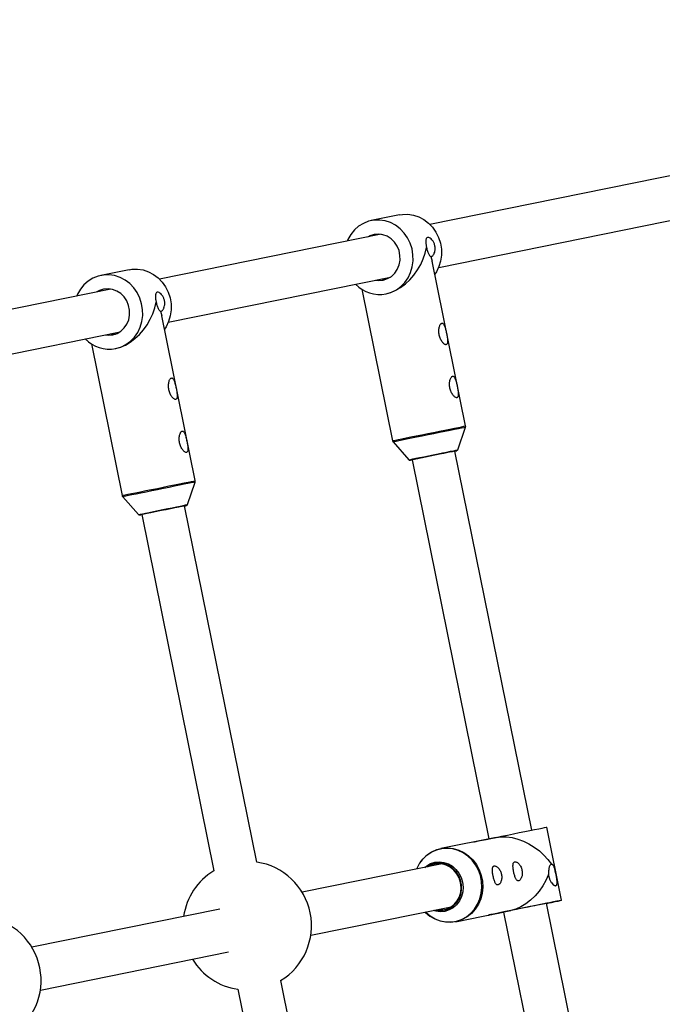
# Model space of a CAD drawing. Units: millimetres. Extents: x -5000 to 5000, y -5000 to 5000.
# Drawn here: x 3103 to 3338, y 331 to 691 of the extents above; entities that cross this region are included whole.
import ezdxf

# ---------------------------------------------------------------- set-up
doc = ezdxf.new("R2010")
doc.units = ezdxf.units.MM

msp = doc.modelspace()

# ---------------------------------------------------------------- linework, layer by layer
at = {"color": 7, "linetype": 'Continuous', "lineweight": 25}
for p, q in [((3356.65, 636.92), (3253.24, 615.98)), ((3242.15, 619.47), (3231.77, 617.37)), ((3256.45, 600.3), (3359.83, 621.24)), ((3235.42, 612.37), (3154.36, 595.95)), ((3253.62, 604.29), (3254.1, 602.56)), ((3266.29, 542.35), (3254.1, 602.56)), ((3143.26, 599.45), (3132.88, 597.35)), ((3157.56, 580.28), (3238.21, 596.61)), ((3238.21, 596.61), (3238.77, 596.75)), ((3136.54, 592.34), (3055.47, 575.93)), ((3228.32, 592.33), (3239.54, 536.93)), ((3154.73, 584.27), (3155.21, 582.54)), ((3167.4, 522.33), (3155.21, 582.54)), ((3058.67, 560.25), (3139.32, 576.58)), ((3139.32, 576.58), (3139.87, 576.72)), ((3129.43, 572.31), (3140.65, 516.91)), ((3263.47, 533.59), (3266.26, 541.83)), ((3239.77, 536.46), (3245.54, 529.96)), ((3290.45, 394.59), (3262.4, 533.12)), ((3246.71, 529.95), (3274.77, 391.41)), ((3164.58, 513.57), (3167.37, 521.81)), ((3140.88, 516.44), (3146.66, 509.94)), ((3189.88, 382.91), (3163.51, 513.1)), ((3147.83, 509.92), (3174.19, 379.73)), ((3301.41, 368.95), (3295.99, 395.71)), ((3277.42, 391.95), (3257.23, 387.86)), ((3257.74, 382.22), (3206.51, 371.85)), ((3336.11, 169.16), (3295.87, 367.83)), ((3176.43, 365.75), (3107.63, 351.82)), ((3209.66, 356.16), (3261.03, 366.56)), ((3262.65, 361.1), (3282.84, 365.19)), ((3280.19, 364.65), (3320.42, 165.99)), ((3110.77, 336.13), (3179.62, 350.07)), ((3235.53, 157.48), (3198.65, 339.59)), ((3182.97, 336.42), (3219.85, 154.31))]:
    msp.add_line(p, q, dxfattribs=at)
at = {"color": 8, "linetype": 'Continuous', "lineweight": 25}
for p, q in [((3246.02, 529.8), (3246.08, 529.82)), ((3147.13, 509.78), (3147.19, 509.8))]:
    msp.add_line(p, q, dxfattribs=at)
at = {"color": 7, "linetype": 'Continuous', "lineweight": 25, "flags": 128}
for points in [[(3242.15, 619.47), (3243.15, 619.63), (3245.18, 619.68), (3247.2, 619.38), (3249.16, 618.74), (3251.01, 617.76), (3252.7, 616.49), (3254.18, 614.95), (3255.43, 613.17), (3256.4, 611.22), (3257.07, 609.13), (3257.43, 606.96), (3257.46, 604.77), (3257.16, 602.61), (3256.55, 600.55), (3255.63, 598.63), (3255.07, 597.75)], [(3237.19, 590.61), (3239.13, 591.19), (3240.95, 592.09), (3242.61, 593.31), (3244.05, 594.8), (3245.25, 596.52), (3246.16, 598.45), (3246.78, 600.51), (3247.07, 602.67), (3247.04, 604.86), (3246.69, 607.02), (3246.02, 609.11), (3245.05, 611.07), (3243.8, 612.84), (3242.31, 614.39), (3240.63, 615.66), (3238.78, 616.63), (3236.82, 617.28), (3234.8, 617.58), (3232.77, 617.53), (3230.78, 617.13), (3228.9, 616.38), (3227.15, 615.32), (3225.6, 613.96), (3224.27, 612.35), (3223.21, 610.52), (3222.91, 609.84)], [(3236.16, 595.66), (3237.72, 596.17), (3239.14, 597.01), (3240.36, 598.17), (3241.31, 599.57), (3241.97, 601.17), (3242.3, 602.9), (3242.29, 604.67), (3241.94, 606.41), (3241.26, 608.04), (3240.28, 609.5), (3239.05, 610.72), (3237.63, 611.64), (3236.06, 612.23), (3234.42, 612.46), (3232.79, 612.32), (3231.23, 611.82), (3230.35, 611.34)], [(3237.19, 590.61), (3238.97, 591.11), (3240.76, 591.9), (3242.53, 592.95), (3244.25, 594.25), (3245.87, 595.77), (3247.36, 597.48), (3248.7, 599.34), (3249.85, 601.32), (3250.8, 603.37), (3251.52, 605.46), (3252, 607.54)], [(3138.3, 570.59), (3140.24, 571.16), (3142.06, 572.07), (3143.72, 573.28), (3145.16, 574.77), (3146.36, 576.5), (3147.28, 578.42), (3147.89, 580.49), (3148.19, 582.65), (3148.16, 584.84), (3147.8, 587), (3147.13, 589.09), (3146.16, 591.05), (3144.91, 592.82), (3143.43, 594.36), (3141.74, 595.64), (3139.89, 596.61), (3137.93, 597.26), (3135.91, 597.56), (3133.88, 597.5), (3131.9, 597.1), (3130.01, 596.36), (3128.26, 595.3), (3126.71, 593.94), (3125.38, 592.33), (3124.32, 590.5), (3124.02, 589.81)], [(3143.26, 599.45), (3144.26, 599.61), (3146.29, 599.66), (3148.31, 599.36), (3150.27, 598.71), (3152.12, 597.74), (3153.81, 596.47), (3155.3, 594.92), (3156.54, 593.15), (3157.51, 591.19), (3158.18, 589.1), (3158.54, 586.94), (3158.57, 584.75), (3158.27, 582.59), (3157.66, 580.53), (3156.74, 578.6), (3156.19, 577.73)], [(3233.4, 595.64), (3234.53, 595.52), (3236.16, 595.66)], [(3137.28, 575.64), (3138.84, 576.14), (3140.25, 576.99), (3141.47, 578.14), (3142.42, 579.55), (3143.08, 581.15), (3143.41, 582.87), (3143.4, 584.64), (3143.05, 586.39), (3142.37, 588.02), (3141.39, 589.48), (3140.17, 590.7), (3138.74, 591.62), (3137.17, 592.21), (3135.54, 592.44), (3133.9, 592.3), (3132.34, 591.79), (3131.45, 591.31)], [(3138.3, 570.59), (3140.08, 571.09), (3141.87, 571.88), (3143.64, 572.93), (3145.36, 574.23), (3146.98, 575.75), (3148.47, 577.46), (3149.81, 579.32), (3150.97, 581.3), (3151.91, 583.35), (3152.63, 585.44), (3153.11, 587.52)], [(3134.53, 575.61), (3135.64, 575.5), (3137.28, 575.64)], [(3262.4, 533.12), (3262.69, 533.18), (3263.04, 533.25), (3263.06, 533.26), (3262.72, 533.19), (3262.05, 533.05), (3261.07, 532.85), (3259.83, 532.6), (3258.37, 532.31), (3256.75, 531.98), (3255.05, 531.63), (3253.32, 531.28), (3251.64, 530.95), (3250.09, 530.63), (3248.71, 530.35), (3247.58, 530.12), (3246.73, 529.95), (3246.2, 529.84), (3246.02, 529.8), (3246.02, 529.8)], [(3262.4, 533.12), (3262.67, 533.18), (3262.88, 533.22), (3262.74, 533.19), (3262.23, 533.09), (3261.39, 532.92), (3260.25, 532.69), (3258.87, 532.41), (3257.29, 532.09), (3255.59, 531.75), (3253.85, 531.39), (3252.14, 531.05), (3250.54, 530.72), (3249.11, 530.43), (3247.92, 530.19), (3247.02, 530.01), (3246.44, 529.89), (3246.23, 529.85), (3246.37, 529.88), (3246.71, 529.95)], [(3246.08, 529.82), (3246.18, 529.84), (3246.69, 529.94)], [(3163.51, 513.1), (3163.8, 513.16), (3164.16, 513.23), (3164.17, 513.23), (3163.83, 513.17), (3163.16, 513.03), (3162.18, 512.83), (3160.94, 512.58), (3159.48, 512.28), (3157.86, 511.96), (3156.16, 511.61), (3154.43, 511.26), (3152.76, 510.92), (3151.2, 510.61), (3149.83, 510.33), (3148.69, 510.1), (3147.84, 509.93), (3147.32, 509.82), (3147.13, 509.78), (3147.13, 509.78)], [(3163.51, 513.1), (3163.78, 513.15), (3164, 513.2), (3163.85, 513.17), (3163.35, 513.07), (3162.51, 512.9), (3161.37, 512.67), (3159.98, 512.39), (3158.4, 512.07), (3156.71, 511.72), (3154.97, 511.37), (3153.25, 511.02), (3151.65, 510.7), (3150.22, 510.41), (3149.03, 510.17), (3148.13, 509.99), (3147.56, 509.87), (3147.34, 509.83), (3147.48, 509.86), (3147.83, 509.92)], [(3147.19, 509.8), (3147.29, 509.82), (3147.8, 509.92)], [(3277.42, 391.95), (3279.47, 392.36), (3281.59, 392.79), (3283.75, 393.23), (3285.87, 393.66), (3287.91, 394.07), (3289.81, 394.46), (3291.53, 394.8), (3293.01, 395.1), (3294.23, 395.35), (3295.14, 395.54), (3295.73, 395.66), (3295.98, 395.71), (3295.99, 395.71)], [(3269.23, 390.29), (3269.25, 390.29), (3269.52, 390.35), (3270.12, 390.47), (3271.05, 390.66), (3272.29, 390.91), (3273.78, 391.21), (3275.51, 391.56), (3277.42, 391.95)], [(3277.42, 391.95), (3279.26, 392.18), (3281.21, 392.15), (3283.26, 391.87), (3285.34, 391.34), (3287.42, 390.57), (3289.47, 389.58), (3291.42, 388.39), (3293.26, 387.01), (3294.93, 385.49), (3296.4, 383.85), (3297.65, 382.12)], [(3249.92, 383.1), (3250.71, 384.07), (3252.21, 385.5), (3253.91, 386.64), (3255.77, 387.46), (3257.73, 387.95), (3259.75, 388.09), (3261.78, 387.87), (3263.76, 387.31), (3265.64, 386.42), (3267.37, 385.22), (3268.91, 383.74), (3270.22, 382.02), (3271.26, 380.11), (3272.01, 378.05), (3272.45, 375.89), (3272.56, 373.7), (3272.35, 371.53), (3271.81, 369.44), (3270.97, 367.48), (3269.84, 365.7), (3268.45, 364.14), (3266.85, 362.86), (3265.06, 361.87), (3263.15, 361.21), (3261.15, 360.9), (3259.11, 360.93), (3257.1, 361.32), (3255.17, 362.05), (3253.35, 363.1), (3251.71, 364.45), (3251.52, 364.64)], [(3251.34, 380.92), (3252.05, 381.5), (3253.5, 382.33), (3255.08, 382.82), (3256.72, 382.98), (3258.38, 382.78), (3259.97, 382.24), (3261.45, 381.38), (3262.75, 380.23), (3263.83, 378.84), (3264.64, 377.25), (3265.15, 375.53), (3265.35, 373.75), (3265.22, 371.98), (3264.77, 370.27), (3264.02, 368.71), (3262.99, 367.34), (3261.73, 366.22), (3260.28, 365.4), (3258.71, 364.9), (3257.06, 364.75), (3255.41, 364.94), (3254.43, 365.23)], [(3255.73, 365.49), (3256.03, 365.44), (3257.67, 365.4), (3259.28, 365.72), (3260.77, 366.4), (3262.1, 367.41), (3263.19, 368.69), (3264, 370.2), (3264.5, 371.87), (3264.66, 373.63), (3264.47, 375.4), (3263.96, 377.1), (3263.12, 378.65), (3262.02, 380), (3260.68, 381.07), (3259.17, 381.84), (3257.56, 382.25), (3255.92, 382.29), (3254.32, 381.97), (3252.82, 381.29), (3252.67, 381.19)], [(3296.6, 378.33), (3295.67, 376.22), (3294.53, 374.19), (3293.18, 372.27), (3291.68, 370.51), (3290.03, 368.94), (3288.29, 367.6), (3286.49, 366.52), (3284.66, 365.71), (3282.84, 365.19)], [(3295.87, 367.83), (3295.9, 367.84), (3296.3, 367.92), (3296.33, 367.92), (3296, 367.86), (3295.33, 367.72), (3294.33, 367.52), (3293.06, 367.26), (3291.57, 366.96), (3289.93, 366.63), (3288.2, 366.28), (3286.47, 365.92), (3284.8, 365.59), (3283.27, 365.28), (3281.95, 365.01), (3280.9, 364.8), (3280.16, 364.65), (3279.77, 364.57), (3279.73, 364.56), (3280.06, 364.63), (3280.19, 364.65)], [(3295.87, 367.83), (3296.02, 367.86), (3297.64, 368.19), (3299.01, 368.46), (3300.09, 368.68), (3300.87, 368.84), (3301.3, 368.93), (3301.4, 368.95), (3301.15, 368.9), (3300.56, 368.78), (3299.65, 368.59), (3298.43, 368.35), (3296.94, 368.05), (3295.23, 367.7), (3293.33, 367.31), (3291.29, 366.9), (3289.16, 366.47), (3287.01, 366.03), (3284.88, 365.6), (3282.84, 365.19)], [(3282.84, 365.19), (3280.93, 364.8), (3279.2, 364.45), (3277.7, 364.15), (3276.47, 363.9), (3275.54, 363.71), (3274.93, 363.59), (3274.67, 363.53), (3274.74, 363.55), (3275.17, 363.64), (3275.92, 363.79), (3276.99, 364.01), (3278.34, 364.28), (3279.95, 364.6), (3280.19, 364.65)]]:
    msp.add_lwpolyline(points, dxfattribs=at)
at = {"color": 8, "linetype": 'Continuous', "lineweight": 25, "flags": 128}
for points in [[(3239.54, 536.93), (3239.58, 536.94), (3239.94, 537.01), (3240.63, 537.15), (3241.64, 537.36), (3242.94, 537.62), (3244.5, 537.93), (3246.27, 538.29), (3248.22, 538.69), (3250.29, 539.11), (3252.43, 539.54), (3254.58, 539.98), (3256.69, 540.4), (3258.7, 540.81), (3260.56, 541.19), (3262.22, 541.52), (3263.64, 541.81), (3264.79, 542.04), (3265.62, 542.21), (3266.13, 542.32), (3266.29, 542.35)], [(3266.26, 541.83), (3266.1, 541.8), (3265.6, 541.69), (3264.77, 541.53), (3263.64, 541.3), (3262.23, 541.01), (3260.58, 540.68), (3258.74, 540.31), (3256.75, 539.9), (3254.67, 539.48), (3252.54, 539.05), (3250.42, 538.62), (3248.37, 538.21), (3246.44, 537.82), (3244.68, 537.46), (3243.14, 537.15), (3241.85, 536.89), (3240.85, 536.68), (3240.17, 536.55), (3239.82, 536.47), (3239.77, 536.46)], [(3245.54, 529.96), (3245.71, 530), (3246.21, 530.1), (3247.03, 530.26), (3248.13, 530.49), (3249.48, 530.76), (3251.03, 531.07), (3252.71, 531.41), (3254.45, 531.77), (3256.2, 532.12), (3257.89, 532.46), (3259.44, 532.78), (3260.81, 533.05), (3261.93, 533.28), (3262.77, 533.45), (3263.29, 533.56), (3263.47, 533.59), (3263.47, 533.59)], [(3140.65, 516.91), (3140.7, 516.92), (3141.05, 516.99), (3141.74, 517.13), (3142.75, 517.33), (3144.05, 517.6), (3145.61, 517.91), (3147.39, 518.27), (3149.33, 518.67), (3151.41, 519.09), (3153.54, 519.52), (3155.69, 519.96), (3157.8, 520.38), (3159.81, 520.79), (3161.67, 521.17), (3163.33, 521.5), (3164.76, 521.79), (3165.9, 522.02), (3166.73, 522.19), (3167.24, 522.29), (3167.4, 522.33)], [(3167.37, 521.81), (3167.21, 521.77), (3166.71, 521.67), (3165.88, 521.51), (3164.75, 521.28), (3163.34, 520.99), (3161.7, 520.66), (3159.85, 520.29), (3157.86, 519.88), (3155.78, 519.46), (3153.65, 519.03), (3151.53, 518.6), (3149.48, 518.18), (3147.55, 517.79), (3145.79, 517.44), (3144.25, 517.12), (3142.96, 516.86), (3141.96, 516.66), (3141.28, 516.52), (3140.93, 516.45), (3140.88, 516.44)], [(3146.66, 509.94), (3146.82, 509.97), (3147.32, 510.08), (3148.14, 510.24), (3149.24, 510.47), (3150.6, 510.74), (3152.14, 511.05), (3153.82, 511.39), (3155.57, 511.75), (3157.32, 512.1), (3159, 512.44), (3160.55, 512.76), (3161.92, 513.03), (3163.04, 513.26), (3163.88, 513.43), (3164.4, 513.53), (3164.58, 513.57), (3164.58, 513.57)], [(3251.48, 364.63), (3251.6, 364.51), (3253.23, 363.18), (3255.02, 362.14), (3256.94, 361.41), (3258.93, 361.03), (3260.94, 360.99), (3262.92, 361.31), (3264.82, 361.96), (3266.59, 362.93), (3268.18, 364.21), (3269.55, 365.74), (3270.67, 367.51), (3271.5, 369.45), (3272.03, 371.52), (3272.25, 373.67), (3272.13, 375.84), (3271.7, 377.97), (3270.96, 380.01), (3269.93, 381.91), (3268.63, 383.61), (3267.11, 385.08), (3265.39, 386.26), (3263.53, 387.15), (3261.57, 387.7), (3259.56, 387.91), (3257.56, 387.78), (3255.62, 387.29), (3253.78, 386.48), (3252.2, 385.43)], [(3255.21, 365.38), (3255.68, 365.28), (3257.31, 365.16), (3258.92, 365.4), (3260.44, 365.98), (3261.81, 366.88), (3262.98, 368.07), (3263.89, 369.49), (3264.52, 371.09), (3264.82, 372.81), (3264.8, 374.56), (3264.45, 376.29), (3263.79, 377.92), (3262.84, 379.38), (3261.64, 380.61), (3260.25, 381.57), (3258.71, 382.21), (3257.09, 382.51), (3255.47, 382.45), (3253.9, 382.04), (3252.44, 381.3), (3252.14, 381.09)]]:
    msp.add_lwpolyline(points, dxfattribs=at)
at = {"color": 7, "linetype": 'Continuous', "lineweight": 25}
msp.add_circle((0, 0), 5000, dxfattribs=at)
for centre, radius, start, end in [((3234.91, 602.73), 12.33, 224.1046, 280.6606), ((3236.83, 601.32), 5.39, 256.3873, 273.3063), ((3137.94, 581.3), 5.4, 256.5108, 273.3038), ((3136.02, 582.71), 12.33, 224.1297, 280.6611), ((3260.12, 375.43), 12.76, 128.3777, 157.489), ((3186.42, 359.66), 23.5, 301.3516, 81.546), ((3186.42, 359.66), 23.5, 121.3516, 171.6666), ((3293.16, 377.13), 3.68, 2.2991, 20.1977), ((3087.53, 339.63), 23.5, 301.3516, 81.546), ((3186.42, 359.66), 23.5, 211.4723, 261.546)]:
    msp.add_arc(centre, radius, start, end, dxfattribs=at)
for points, knots in [([(3253.62, 604.29), (3253.69, 604.28), (3253.76, 604.29), (3253.9, 604.32), (3253.98, 604.35), (3254.2, 604.48), (3254.34, 604.62), (3254.54, 604.89), (3254.61, 604.99), (3254.73, 605.21), (3254.79, 605.34), (3254.95, 605.73), (3255.03, 606.04), (3255.11, 606.54), (3255.13, 606.71), (3255.15, 607.07), (3255.15, 607.26), (3255.12, 607.63), (3255.1, 607.82), (3255.04, 608.2), (3254.99, 608.39), (3254.89, 608.75), (3254.83, 608.93), (3254.68, 609.27), (3254.61, 609.43), (3254.35, 609.89), (3254.16, 610.17), (3253.76, 610.62), (3253.56, 610.8), (3253.16, 611.07), (3252.96, 611.16), (3252.7, 611.23), (3252.62, 611.24), (3252.46, 611.24), (3252.39, 611.23), (3252.18, 611.16), (3252.07, 611.07), (3251.93, 610.86), (3251.89, 610.78), (3251.83, 610.61), (3251.8, 610.51), (3251.76, 610.29), (3251.75, 610.17), (3251.73, 609.91), (3251.73, 609.77), (3251.74, 609.47), (3251.75, 609.31), (3251.77, 608.99), (3251.79, 608.82), (3251.84, 608.47), (3251.86, 608.28), (3251.93, 607.91), (3251.96, 607.73), (3252, 607.54)], [0, 0, 0, 0, 0.03125, 0.03125, 0.0625, 0.0625, 0.125, 0.125, 0.15625, 0.15625, 0.1875, 0.1875, 0.25, 0.25, 0.28125, 0.28125, 0.3125, 0.3125, 0.34375, 0.34375, 0.375, 0.375, 0.40625, 0.40625, 0.4375, 0.4375, 0.5, 0.5, 0.5625, 0.5625, 0.625, 0.625, 0.65625, 0.65625, 0.6875, 0.6875, 0.75, 0.75, 0.78125, 0.78125, 0.8125, 0.8125, 0.84375, 0.84375, 0.875, 0.875, 0.90625, 0.90625, 0.9375, 0.9375, 0.96875, 0.96875, 1, 1, 1, 1]), ([(3252, 607.54), (3252.05, 607.31), (3252.1, 607.08), (3252.22, 606.63), (3252.29, 606.41), (3252.44, 605.99), (3252.52, 605.79), (3252.68, 605.41), (3252.77, 605.24), (3252.94, 604.93), (3253.02, 604.79), (3253.18, 604.55), (3253.26, 604.46), (3253.39, 604.32), (3253.45, 604.28), (3253.55, 604.24), (3253.59, 604.25), (3253.62, 604.29)], [0, 0, 0, 0, 0.125, 0.125, 0.25, 0.25, 0.375, 0.375, 0.5, 0.5, 0.625, 0.625, 0.75, 0.75, 0.875, 0.875, 1, 1, 1, 1]), ([(3154.73, 584.27), (3154.8, 584.26), (3154.87, 584.26), (3155.01, 584.3), (3155.09, 584.33), (3155.31, 584.46), (3155.45, 584.59), (3155.65, 584.86), (3155.72, 584.97), (3155.84, 585.19), (3155.9, 585.31), (3156.06, 585.71), (3156.14, 586.02), (3156.22, 586.52), (3156.24, 586.69), (3156.26, 587.05), (3156.26, 587.24), (3156.24, 587.61), (3156.21, 587.8), (3156.15, 588.17), (3156.11, 588.36), (3156, 588.73), (3155.94, 588.9), (3155.8, 589.25), (3155.72, 589.41), (3155.46, 589.87), (3155.27, 590.14), (3154.87, 590.6), (3154.67, 590.78), (3154.27, 591.05), (3154.08, 591.14), (3153.81, 591.21), (3153.73, 591.22), (3153.57, 591.22), (3153.5, 591.21), (3153.29, 591.14), (3153.18, 591.04), (3153.04, 590.84), (3153.01, 590.76), (3152.94, 590.58), (3152.92, 590.48), (3152.88, 590.27), (3152.86, 590.14), (3152.85, 589.88), (3152.84, 589.75), (3152.85, 589.45), (3152.86, 589.29), (3152.89, 588.96), (3152.9, 588.8), (3152.95, 588.44), (3152.98, 588.26), (3153.04, 587.89), (3153.07, 587.7), (3153.11, 587.52)], [0, 0, 0, 0, 0.03125, 0.03125, 0.0625, 0.0625, 0.125, 0.125, 0.15625, 0.15625, 0.1875, 0.1875, 0.25, 0.25, 0.28125, 0.28125, 0.3125, 0.3125, 0.34375, 0.34375, 0.375, 0.375, 0.40625, 0.40625, 0.4375, 0.4375, 0.5, 0.5, 0.5625, 0.5625, 0.625, 0.625, 0.65625, 0.65625, 0.6875, 0.6875, 0.75, 0.75, 0.78125, 0.78125, 0.8125, 0.8125, 0.84375, 0.84375, 0.875, 0.875, 0.90625, 0.90625, 0.9375, 0.9375, 0.96875, 0.96875, 1, 1, 1, 1]), ([(3153.11, 587.52), (3153.16, 587.29), (3153.21, 587.06), (3153.34, 586.61), (3153.4, 586.39), (3153.55, 585.97), (3153.63, 585.77), (3153.8, 585.39), (3153.88, 585.22), (3154.05, 584.91), (3154.13, 584.77), (3154.29, 584.53), (3154.37, 584.44), (3154.51, 584.3), (3154.57, 584.25), (3154.66, 584.22), (3154.7, 584.23), (3154.73, 584.27)], [0, 0, 0, 0, 0.125, 0.125, 0.25, 0.25, 0.375, 0.375, 0.5, 0.5, 0.625, 0.625, 0.75, 0.75, 0.875, 0.875, 1, 1, 1, 1]), ([(3256.64, 578.32), (3256.59, 578.12), (3256.55, 577.9), (3256.5, 577.45), (3256.49, 577.21), (3256.49, 576.73), (3256.5, 576.49), (3256.56, 576), (3256.6, 575.76), (3256.7, 575.27), (3256.76, 575.04), (3256.91, 574.57), (3257, 574.35), (3257.2, 573.91), (3257.3, 573.71), (3257.53, 573.32), (3257.65, 573.14), (3257.9, 572.81), (3258.03, 572.67), (3258.29, 572.41), (3258.42, 572.3), (3258.67, 572.14), (3258.79, 572.08), (3258.96, 572.03), (3259.02, 572.02), (3259.12, 572.02), (3259.17, 572.03), (3259.31, 572.06), (3259.39, 572.11), (3259.52, 572.27), (3259.57, 572.37), (3259.65, 572.63), (3259.67, 572.77), (3259.7, 573.1), (3259.7, 573.28), (3259.69, 573.67), (3259.67, 573.88), (3259.63, 574.32), (3259.6, 574.54), (3259.53, 575.01), (3259.49, 575.24), (3259.4, 575.73), (3259.35, 575.97), (3259.21, 576.69), (3259.1, 577.18), (3258.92, 577.85), (3258.86, 578.06), (3258.73, 578.48), (3258.66, 578.67), (3258.52, 579.01), (3258.45, 579.17), (3258.29, 579.45), (3258.21, 579.57), (3258.08, 579.7), (3258.04, 579.74), (3257.95, 579.81), (3257.9, 579.83), (3257.76, 579.89), (3257.67, 579.89), (3257.53, 579.85), (3257.48, 579.83), (3257.39, 579.78), (3257.34, 579.74), (3257.2, 579.62), (3257.12, 579.51), (3256.95, 579.24), (3256.88, 579.08), (3256.74, 578.72), (3256.69, 578.53), (3256.64, 578.32)], [0, 0, 0, 0, 0.03125, 0.03125, 0.0625, 0.0625, 0.09375, 0.09375, 0.125, 0.125, 0.15625, 0.15625, 0.1875, 0.1875, 0.21875, 0.21875, 0.25, 0.25, 0.28125, 0.28125, 0.3125, 0.3125, 0.34375, 0.34375, 0.359375, 0.359375, 0.375, 0.375, 0.40625, 0.40625, 0.4375, 0.4375, 0.46875, 0.46875, 0.5, 0.5, 0.53125, 0.53125, 0.5625, 0.5625, 0.59375, 0.59375, 0.625, 0.625, 0.6875, 0.6875, 0.71875, 0.71875, 0.75, 0.75, 0.78125, 0.78125, 0.8125, 0.8125, 0.828125, 0.828125, 0.84375, 0.84375, 0.875, 0.875, 0.890625, 0.890625, 0.90625, 0.90625, 0.9375, 0.9375, 0.96875, 0.96875, 1, 1, 1, 1]), ([(3157.75, 558.3), (3157.7, 558.09), (3157.67, 557.88), (3157.62, 557.43), (3157.6, 557.19), (3157.6, 556.71), (3157.62, 556.47), (3157.67, 555.98), (3157.71, 555.74), (3157.81, 555.25), (3157.88, 555.01), (3158.03, 554.55), (3158.11, 554.32), (3158.31, 553.89), (3158.42, 553.69), (3158.64, 553.3), (3158.76, 553.12), (3159.01, 552.79), (3159.14, 552.64), (3159.4, 552.39), (3159.53, 552.28), (3159.78, 552.12), (3159.9, 552.06), (3160.07, 552.01), (3160.13, 552), (3160.23, 552), (3160.28, 552), (3160.42, 552.04), (3160.5, 552.09), (3160.63, 552.25), (3160.68, 552.35), (3160.76, 552.6), (3160.78, 552.75), (3160.81, 553.08), (3160.81, 553.26), (3160.8, 553.65), (3160.78, 553.86), (3160.74, 554.29), (3160.71, 554.52), (3160.64, 554.98), (3160.6, 555.22), (3160.51, 555.71), (3160.47, 555.95), (3160.32, 556.67), (3160.21, 557.16), (3160.03, 557.83), (3159.97, 558.04), (3159.84, 558.45), (3159.77, 558.64), (3159.63, 558.99), (3159.56, 559.15), (3159.4, 559.43), (3159.32, 559.54), (3159.19, 559.68), (3159.15, 559.72), (3159.06, 559.78), (3159.01, 559.81), (3158.88, 559.86), (3158.78, 559.87), (3158.64, 559.83), (3158.59, 559.81), (3158.5, 559.76), (3158.45, 559.72), (3158.32, 559.6), (3158.23, 559.48), (3158.06, 559.21), (3157.99, 559.06), (3157.85, 558.7), (3157.8, 558.51), (3157.75, 558.3)], [0, 0, 0, 0, 0.03125, 0.03125, 0.0625, 0.0625, 0.09375, 0.09375, 0.125, 0.125, 0.15625, 0.15625, 0.1875, 0.1875, 0.21875, 0.21875, 0.25, 0.25, 0.28125, 0.28125, 0.3125, 0.3125, 0.34375, 0.34375, 0.359375, 0.359375, 0.375, 0.375, 0.40625, 0.40625, 0.4375, 0.4375, 0.46875, 0.46875, 0.5, 0.5, 0.53125, 0.53125, 0.5625, 0.5625, 0.59375, 0.59375, 0.625, 0.625, 0.6875, 0.6875, 0.71875, 0.71875, 0.75, 0.75, 0.78125, 0.78125, 0.8125, 0.8125, 0.828125, 0.828125, 0.84375, 0.84375, 0.875, 0.875, 0.890625, 0.890625, 0.90625, 0.90625, 0.9375, 0.9375, 0.96875, 0.96875, 1, 1, 1, 1]), ([(3260.56, 558.95), (3260.51, 558.74), (3260.48, 558.52), (3260.43, 558.07), (3260.42, 557.84), (3260.42, 557.35), (3260.43, 557.11), (3260.48, 556.63), (3260.52, 556.38), (3260.62, 555.9), (3260.69, 555.66), (3260.84, 555.2), (3260.93, 554.97), (3261.12, 554.54), (3261.23, 554.33), (3261.45, 553.95), (3261.58, 553.76), (3261.83, 553.43), (3261.96, 553.29), (3262.21, 553.03), (3262.34, 552.93), (3262.6, 552.76), (3262.72, 552.7), (3262.89, 552.66), (3262.94, 552.65), (3263.04, 552.64), (3263.09, 552.65), (3263.23, 552.68), (3263.31, 552.74), (3263.44, 552.89), (3263.49, 553), (3263.57, 553.25), (3263.6, 553.4), (3263.62, 553.72), (3263.63, 553.91), (3263.61, 554.3), (3263.6, 554.5), (3263.55, 554.94), (3263.52, 555.16), (3263.45, 555.63), (3263.41, 555.86), (3263.33, 556.35), (3263.28, 556.59), (3263.13, 557.32), (3263.02, 557.8), (3262.84, 558.47), (3262.78, 558.69), (3262.65, 559.1), (3262.58, 559.29), (3262.44, 559.64), (3262.37, 559.8), (3262.21, 560.07), (3262.13, 560.19), (3262, 560.32), (3261.96, 560.36), (3261.87, 560.43), (3261.83, 560.45), (3261.69, 560.51), (3261.59, 560.51), (3261.45, 560.48), (3261.41, 560.46), (3261.31, 560.4), (3261.27, 560.37), (3261.13, 560.24), (3261.04, 560.13), (3260.88, 559.86), (3260.8, 559.7), (3260.67, 559.35), (3260.61, 559.15), (3260.56, 558.95)], [0, 0, 0, 0, 0.03125, 0.03125, 0.0625, 0.0625, 0.09375, 0.09375, 0.125, 0.125, 0.15625, 0.15625, 0.1875, 0.1875, 0.21875, 0.21875, 0.25, 0.25, 0.28125, 0.28125, 0.3125, 0.3125, 0.34375, 0.34375, 0.359375, 0.359375, 0.375, 0.375, 0.40625, 0.40625, 0.4375, 0.4375, 0.46875, 0.46875, 0.5, 0.5, 0.53125, 0.53125, 0.5625, 0.5625, 0.59375, 0.59375, 0.625, 0.625, 0.6875, 0.6875, 0.71875, 0.71875, 0.75, 0.75, 0.78125, 0.78125, 0.8125, 0.8125, 0.828125, 0.828125, 0.84375, 0.84375, 0.875, 0.875, 0.890625, 0.890625, 0.90625, 0.90625, 0.9375, 0.9375, 0.96875, 0.96875, 1, 1, 1, 1]), ([(3161.67, 538.92), (3161.63, 538.72), (3161.59, 538.5), (3161.54, 538.05), (3161.53, 537.81), (3161.53, 537.33), (3161.54, 537.09), (3161.59, 536.6), (3161.63, 536.36), (3161.74, 535.87), (3161.8, 535.64), (3161.95, 535.17), (3162.04, 534.95), (3162.23, 534.51), (3162.34, 534.31), (3162.57, 533.92), (3162.69, 533.74), (3162.94, 533.41), (3163.07, 533.27), (3163.32, 533.01), (3163.46, 532.9), (3163.71, 532.74), (3163.83, 532.68), (3164, 532.63), (3164.05, 532.62), (3164.16, 532.62), (3164.21, 532.63), (3164.34, 532.66), (3164.42, 532.71), (3164.55, 532.87), (3164.61, 532.97), (3164.68, 533.23), (3164.71, 533.37), (3164.74, 533.7), (3164.74, 533.88), (3164.72, 534.27), (3164.71, 534.48), (3164.66, 534.91), (3164.63, 535.14), (3164.56, 535.61), (3164.52, 535.84), (3164.44, 536.33), (3164.39, 536.57), (3164.24, 537.29), (3164.13, 537.78), (3163.95, 538.45), (3163.89, 538.66), (3163.76, 539.07), (3163.7, 539.26), (3163.56, 539.61), (3163.48, 539.77), (3163.32, 540.05), (3163.24, 540.17), (3163.12, 540.3), (3163.07, 540.34), (3162.98, 540.41), (3162.94, 540.43), (3162.8, 540.48), (3162.71, 540.49), (3162.56, 540.45), (3162.52, 540.43), (3162.42, 540.38), (3162.38, 540.34), (3162.24, 540.22), (3162.15, 540.11), (3161.99, 539.84), (3161.91, 539.68), (3161.78, 539.32), (3161.72, 539.13), (3161.67, 538.92)], [0, 0, 0, 0, 0.03125, 0.03125, 0.0625, 0.0625, 0.09375, 0.09375, 0.125, 0.125, 0.15625, 0.15625, 0.1875, 0.1875, 0.21875, 0.21875, 0.25, 0.25, 0.28125, 0.28125, 0.3125, 0.3125, 0.34375, 0.34375, 0.359375, 0.359375, 0.375, 0.375, 0.40625, 0.40625, 0.4375, 0.4375, 0.46875, 0.46875, 0.5, 0.5, 0.53125, 0.53125, 0.5625, 0.5625, 0.59375, 0.59375, 0.625, 0.625, 0.6875, 0.6875, 0.71875, 0.71875, 0.75, 0.75, 0.78125, 0.78125, 0.8125, 0.8125, 0.828125, 0.828125, 0.84375, 0.84375, 0.875, 0.875, 0.890625, 0.890625, 0.90625, 0.90625, 0.9375, 0.9375, 0.96875, 0.96875, 1, 1, 1, 1]), ([(3266.21, 541.73), (3266.23, 541.76), (3266.3, 541.9), (3266.33, 542.12), (3266.29, 542.29), (3266.28, 542.35)], [0, 0, 0, 0, 0.172785, 0.725886, 1, 1, 1, 1]), ([(3239.54, 536.94), (3239.55, 536.92), (3239.56, 536.77), (3239.66, 536.58), (3239.79, 536.46), (3239.83, 536.42)], [0, 0, 0, 0, 0.142019, 0.725222, 1, 1, 1, 1]), ([(3263.33, 533.38), (3263.36, 533.42), (3263.42, 533.47), (3263.45, 533.55), (3263.46, 533.58)], [0, 0, 0, 0, 0.5805019, 1, 1, 1, 1]), ([(3245.55, 529.96), (3245.57, 529.94), (3245.62, 529.88), (3245.72, 529.83), (3245.81, 529.8), (3245.89, 529.79), (3245.95, 529.8), (3245.98, 529.8), (3246, 529.8), (3246.01, 529.8), (3246.01, 529.8), (3246.01, 529.8), (3246.01, 529.8), (3246.02, 529.8), (3246.02, 529.81), (3246.02, 529.8), (3246.08, 529.82), (3246.08, 529.82)], [0, 0, 0, 0, 0.0638, 0.137517, 0.199356, 0.249213, 0.286273, 0.309899, 0.3179, 0.320977, 0.323293, 0.326241, 0.331548, 0.345148, 0.405873, 0.987174, 1, 1, 1, 1]), ([(3167.32, 521.71), (3167.34, 521.74), (3167.41, 521.87), (3167.45, 522.1), (3167.4, 522.27), (3167.39, 522.32)], [0, 0, 0, 0, 0.172785, 0.725886, 1, 1, 1, 1]), ([(3140.66, 516.92), (3140.66, 516.89), (3140.67, 516.75), (3140.77, 516.55), (3140.9, 516.43), (3140.94, 516.4)], [0, 0, 0, 0, 0.142062, 0.725255, 1, 1, 1, 1]), ([(3164.44, 513.36), (3164.47, 513.4), (3164.53, 513.45), (3164.56, 513.53), (3164.57, 513.56)], [0, 0, 0, 0, 0.5805019, 1, 1, 1, 1]), ([(3146.66, 509.94), (3146.69, 509.91), (3146.74, 509.86), (3146.83, 509.81), (3146.92, 509.78), (3147, 509.77), (3147.06, 509.77), (3147.1, 509.78), (3147.11, 509.78), (3147.12, 509.78), (3147.12, 509.78), (3147.12, 509.78), (3147.13, 509.78), (3147.13, 509.78), (3147.13, 509.78), (3147.13, 509.78), (3147.19, 509.8), (3147.2, 509.8)], [0, 0, 0, 0, 0.0638, 0.137517, 0.199356, 0.249213, 0.286273, 0.309899, 0.3179, 0.320977, 0.323293, 0.326241, 0.331548, 0.345148, 0.405873, 0.987174, 1, 1, 1, 1]), ([(3278.14, 380.84), (3278.01, 380.97), (3277.88, 381.08), (3277.62, 381.27), (3277.49, 381.34), (3277.25, 381.45), (3277.13, 381.48), (3276.92, 381.51), (3276.81, 381.51), (3276.63, 381.46), (3276.55, 381.42), (3276.4, 381.3), (3276.34, 381.22), (3276.23, 381.02), (3276.19, 380.91), (3276.13, 380.64), (3276.11, 380.49), (3276.09, 380.16), (3276.08, 379.98), (3276.1, 379.59), (3276.12, 379.38), (3276.16, 378.93), (3276.19, 378.7), (3276.25, 378.35), (3276.27, 378.22), (3276.32, 377.98), (3276.34, 377.86), (3276.42, 377.5), (3276.47, 377.25), (3276.59, 376.79), (3276.65, 376.57), (3276.78, 376.15), (3276.85, 375.95), (3276.99, 375.6), (3277.07, 375.44), (3277.22, 375.15), (3277.3, 375.03), (3277.46, 374.83), (3277.55, 374.74), (3277.72, 374.62), (3277.81, 374.58), (3278, 374.54), (3278.09, 374.55), (3278.37, 374.62), (3278.57, 374.75), (3278.83, 375.06), (3278.92, 375.18), (3279.08, 375.47), (3279.16, 375.63), (3279.29, 375.98), (3279.35, 376.18), (3279.44, 376.6), (3279.47, 376.81), (3279.49, 377.16), (3279.5, 377.27), (3279.5, 377.51), (3279.49, 377.64), (3279.47, 378), (3279.43, 378.24), (3279.36, 378.61), (3279.32, 378.73), (3279.25, 378.97), (3279.22, 379.08), (3279.09, 379.42), (3278.99, 379.64), (3278.77, 380.04), (3278.65, 380.23), (3278.4, 380.56), (3278.27, 380.71), (3278.14, 380.84)], [0, 0, 0, 0, 0.03125, 0.03125, 0.0625, 0.0625, 0.09375, 0.09375, 0.125, 0.125, 0.15625, 0.15625, 0.1875, 0.1875, 0.21875, 0.21875, 0.25, 0.25, 0.28125, 0.28125, 0.3125, 0.3125, 0.34375, 0.34375, 0.359375, 0.359375, 0.375, 0.375, 0.40625, 0.40625, 0.4375, 0.4375, 0.46875, 0.46875, 0.5, 0.5, 0.53125, 0.53125, 0.5625, 0.5625, 0.59375, 0.59375, 0.625, 0.625, 0.6875, 0.6875, 0.71875, 0.71875, 0.75, 0.75, 0.78125, 0.78125, 0.8125, 0.8125, 0.828125, 0.828125, 0.84375, 0.84375, 0.875, 0.875, 0.890625, 0.890625, 0.90625, 0.90625, 0.9375, 0.9375, 0.96875, 0.96875, 1, 1, 1, 1]), ([(3285.66, 382.37), (3285.53, 382.5), (3285.4, 382.61), (3285.14, 382.79), (3285.01, 382.86), (3284.77, 382.97), (3284.65, 383), (3284.44, 383.03), (3284.33, 383.03), (3284.15, 382.98), (3284.07, 382.94), (3283.92, 382.82), (3283.86, 382.74), (3283.75, 382.55), (3283.71, 382.43), (3283.65, 382.17), (3283.63, 382.02), (3283.61, 381.68), (3283.6, 381.5), (3283.62, 381.11), (3283.63, 380.9), (3283.68, 380.46), (3283.71, 380.23), (3283.77, 379.87), (3283.79, 379.75), (3283.84, 379.5), (3283.86, 379.38), (3283.94, 379.02), (3283.99, 378.78), (3284.11, 378.31), (3284.17, 378.09), (3284.3, 377.67), (3284.37, 377.48), (3284.51, 377.12), (3284.59, 376.96), (3284.74, 376.68), (3284.82, 376.55), (3284.98, 376.35), (3285.07, 376.27), (3285.24, 376.14), (3285.33, 376.1), (3285.52, 376.07), (3285.61, 376.07), (3285.89, 376.14), (3286.08, 376.27), (3286.35, 376.58), (3286.44, 376.71), (3286.6, 377), (3286.68, 377.16), (3286.81, 377.51), (3286.87, 377.7), (3286.96, 378.12), (3286.99, 378.34), (3287.01, 378.68), (3287.02, 378.8), (3287.02, 379.04), (3287.01, 379.16), (3286.99, 379.52), (3286.95, 379.77), (3286.87, 380.13), (3286.84, 380.25), (3286.77, 380.49), (3286.74, 380.61), (3286.61, 380.95), (3286.51, 381.16), (3286.29, 381.56), (3286.17, 381.75), (3285.92, 382.09), (3285.79, 382.23), (3285.66, 382.37)], [0, 0, 0, 0, 0.03125, 0.03125, 0.0625, 0.0625, 0.09375, 0.09375, 0.125, 0.125, 0.15625, 0.15625, 0.1875, 0.1875, 0.21875, 0.21875, 0.25, 0.25, 0.28125, 0.28125, 0.3125, 0.3125, 0.34375, 0.34375, 0.359375, 0.359375, 0.375, 0.375, 0.40625, 0.40625, 0.4375, 0.4375, 0.46875, 0.46875, 0.5, 0.5, 0.53125, 0.53125, 0.5625, 0.5625, 0.59375, 0.59375, 0.625, 0.625, 0.6875, 0.6875, 0.71875, 0.71875, 0.75, 0.75, 0.78125, 0.78125, 0.8125, 0.8125, 0.828125, 0.828125, 0.84375, 0.84375, 0.875, 0.875, 0.890625, 0.890625, 0.90625, 0.90625, 0.9375, 0.9375, 0.96875, 0.96875, 1, 1, 1, 1]), ([(3296.6, 378.33), (3296.62, 378.14), (3296.66, 377.95), (3296.74, 377.58), (3296.78, 377.39), (3296.95, 376.85), (3297.08, 376.5), (3297.32, 376.02), (3297.41, 375.86), (3297.58, 375.56), (3297.68, 375.43), (3297.96, 375.04), (3298.17, 374.81), (3298.46, 374.56), (3298.56, 374.49), (3298.75, 374.37), (3298.85, 374.33), (3299.02, 374.27), (3299.1, 374.26), (3299.26, 374.27), (3299.33, 374.3), (3299.45, 374.38), (3299.5, 374.43), (3299.59, 374.57), (3299.63, 374.66), (3299.72, 374.95), (3299.75, 375.2), (3299.75, 375.76), (3299.73, 376.08), (3299.65, 376.75), (3299.6, 377.11), (3299.51, 377.66), (3299.47, 377.85), (3299.4, 378.22), (3299.36, 378.41), (3299.25, 378.97), (3299.16, 379.34), (3299.03, 379.87), (3298.98, 380.04), (3298.89, 380.37), (3298.84, 380.53), (3298.74, 380.83), (3298.68, 380.98), (3298.57, 381.25), (3298.52, 381.37), (3298.4, 381.59), (3298.34, 381.7), (3298.21, 381.87), (3298.14, 381.94), (3298.01, 382.05), (3297.94, 382.09), (3297.8, 382.13), (3297.72, 382.13), (3297.65, 382.12)], [0, 0, 0, 0, 0.03125, 0.03125, 0.0625, 0.0625, 0.125, 0.125, 0.15625, 0.15625, 0.1875, 0.1875, 0.25, 0.25, 0.28125, 0.28125, 0.3125, 0.3125, 0.34375, 0.34375, 0.375, 0.375, 0.40625, 0.40625, 0.4375, 0.4375, 0.5, 0.5, 0.5625, 0.5625, 0.625, 0.625, 0.65625, 0.65625, 0.6875, 0.6875, 0.75, 0.75, 0.78125, 0.78125, 0.8125, 0.8125, 0.84375, 0.84375, 0.875, 0.875, 0.90625, 0.90625, 0.9375, 0.9375, 0.96875, 0.96875, 1, 1, 1, 1]), ([(3297.65, 382.12), (3297.56, 382.1), (3297.48, 382.06), (3297.32, 381.94), (3297.24, 381.86), (3297.1, 381.67), (3297.04, 381.55), (3296.93, 381.27), (3296.88, 381.12), (3296.79, 380.77), (3296.76, 380.58), (3296.69, 380.17), (3296.67, 379.95), (3296.63, 379.5), (3296.62, 379.26), (3296.6, 378.79), (3296.6, 378.56), (3296.6, 378.33)], [0, 0, 0, 0, 0.125, 0.125, 0.25, 0.25, 0.375, 0.375, 0.5, 0.5, 0.625, 0.625, 0.75, 0.75, 0.875, 0.875, 1, 1, 1, 1])]:
    msp.add_open_spline(points, degree=3, knots=knots, dxfattribs=at)

doc.saveas('drawing.dxf')
